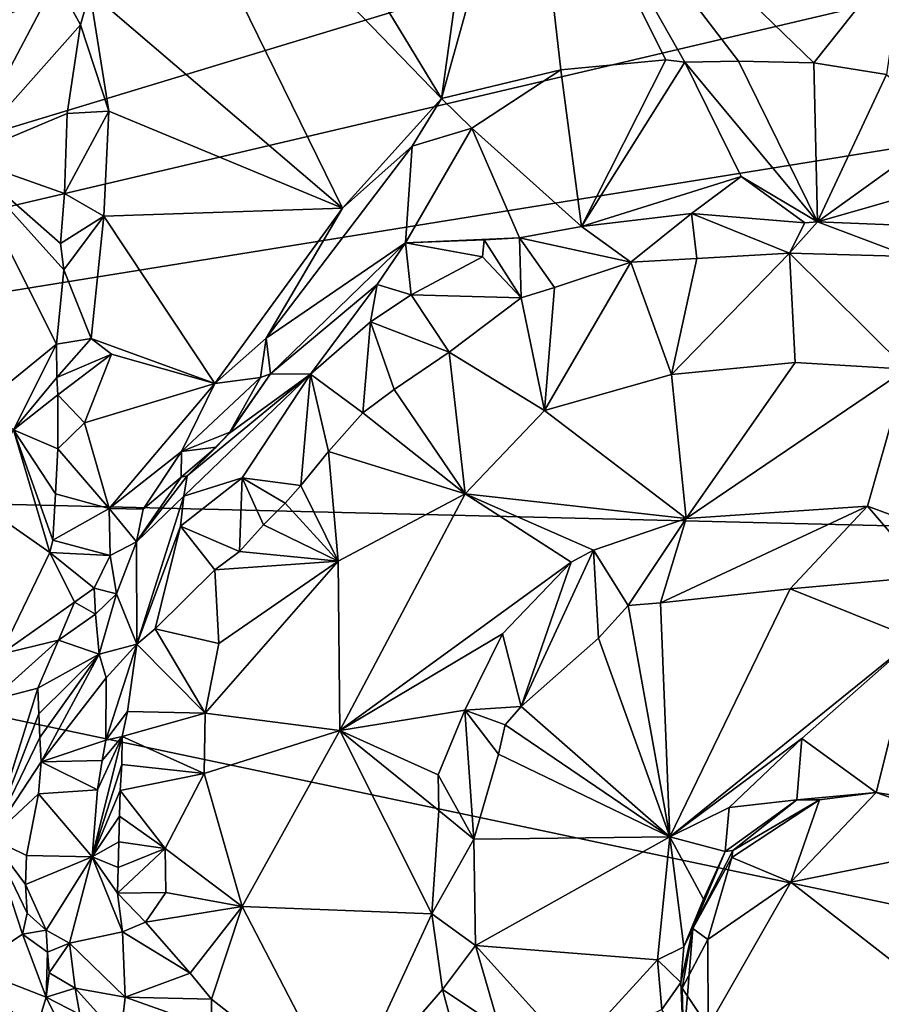
# Model space of a CAD drawing. Units: metres. Extents: x 24.4 to 30.7, y -9 to 15.
# Drawn here: x 26.5 to 27.4, y 2.3 to 3.4 of the extents above; entities that cross this region are included whole.
import ezdxf

# ---------------------------------------------------------------- set-up
doc = ezdxf.new("R2010")
doc.units = ezdxf.units.M

msp = doc.modelspace()

# ---------------------------------------------------------------- linework, layer by layer
at = {"layer": '1'}
for points in [[(25.4614, 4.7032, -1.5396), (25.1923, 2.9312, -1.5271), (28.0761, 8.1092, -1.5897)], [(28.0761, 8.1092, -1.5897), (25.1923, 2.9312, -1.5271), (28.5071, 6.1868, -1.5923)], [(28.5071, 6.1868, -1.5923), (25.1923, 2.9312, -1.5271), (29.4597, 5.5944, -1.6078)], [(29.4597, 5.5944, -1.6078), (25.1923, 2.9312, -1.5271), (30.026, 5.2053, -1.6237)], [(25.1923, 2.9312, -1.5271), (29.8813, 4.8214, -1.619), (30.026, 5.2053, -1.6237)], [(29.8813, 4.8214, -1.619), (25.1923, 2.9312, -1.5271), (29.9314, 4.3695, -1.6176)], [(25.1923, 2.9312, -1.5271), (30.0128, 4.0647, -1.6156), (29.9314, 4.3695, -1.6176)], [(25.1923, 2.9312, -1.5271), (29.845, 3.6825, -1.6114), (30.0128, 4.0647, -1.6156)], [(26.8451, 3.2307, -0.9322), (26.5635, 3.472, -0.9364), (26.6103, 3.7105, -0.9337)], [(26.8451, 3.2307, -0.9322), (26.6103, 3.7105, -0.9337), (26.9557, 3.353, -0.9349)], [(26.6103, 3.7105, -0.9337), (26.7524, 3.6879, -0.9268), (26.9557, 3.353, -0.9349)], [(26.9557, 3.353, -0.9349), (26.7524, 3.6879, -0.9268), (27.0026, 3.693, -0.9405)], [(26.9557, 3.353, -0.9349), (27.0026, 3.693, -0.9405), (27.0524, 3.701, -0.9402)], [(26.9557, 3.353, -0.9349), (27.0524, 3.701, -0.9402), (27.0886, 3.3849, -0.9388)], [(27.0886, 3.3849, -0.9388), (27.0524, 3.701, -0.9402), (27.2056, 3.396, -0.941)], [(27.2056, 3.396, -0.941), (27.0524, 3.701, -0.9402), (27.2269, 3.3935, -0.9418)], [(27.2269, 3.3935, -0.9418), (27.0524, 3.701, -0.9402), (27.2868, 3.3945, -0.9424)], [(27.2868, 3.3945, -0.9424), (27.0524, 3.701, -0.9402), (27.3708, 3.3928, -0.9438)], [(27.0524, 3.701, -0.9402), (27.4724, 3.5207, -0.9458), (27.3708, 3.3928, -0.9438)], [(29.845, 3.6825, -1.6114), (25.1923, 2.9312, -1.5271), (29.827, 2.8187, -1.6088)], [(27.3708, 3.3928, -0.9438), (27.4724, 3.5207, -0.9458), (27.4517, 3.3796, -0.9432)], [(26.526, 3.4849, -0.9184), (26.4215, 3.2871, -0.7733), (26.4306, 3.4966, -0.7825)], [(26.553, 3.4352, -0.9336), (26.4215, 3.2871, -0.7733), (26.526, 3.4849, -0.9184)], [(26.553, 3.4352, -0.9336), (26.526, 3.4849, -0.9184), (26.5635, 3.472, -0.9364)], [(26.5845, 3.3389, -0.9378), (26.553, 3.4352, -0.9336), (26.5635, 3.472, -0.9364)], [(26.8451, 3.2307, -0.9322), (26.5845, 3.3389, -0.9378), (26.5635, 3.472, -0.9364)], [(26.538, 3.3361, -0.9194), (26.4215, 3.2871, -0.7733), (26.553, 3.4352, -0.9336)], [(26.538, 3.3361, -0.9194), (26.553, 3.4352, -0.9336), (26.5845, 3.3389, -0.9378)], [(27.0886, 3.3849, -0.9388), (27.2056, 3.396, -0.941), (27.1118, 3.2103, -0.7687)], [(27.2056, 3.396, -0.941), (27.2269, 3.3935, -0.9418), (27.1118, 3.2103, -0.7687)], [(27.2269, 3.3935, -0.9418), (27.2868, 3.3945, -0.9424), (27.375, 3.2154, -0.7666)], [(27.2868, 3.3945, -0.9424), (27.3708, 3.3928, -0.9438), (27.375, 3.2154, -0.7666)], [(26.9557, 3.353, -0.9349), (27.0886, 3.3849, -0.9388), (26.9893, 3.3199, -0.9059)], [(27.0886, 3.3849, -0.9388), (27.1118, 3.2103, -0.7687), (26.9893, 3.3199, -0.9059)], [(27.1118, 3.2103, -0.7687), (27.2269, 3.3935, -0.9418), (27.2897, 3.2659, -0.8127)], [(27.2269, 3.3935, -0.9418), (27.375, 3.2154, -0.7666), (27.2897, 3.2659, -0.8127)], [(27.3708, 3.3928, -0.9438), (27.4517, 3.3796, -0.9432), (27.375, 3.2154, -0.7666)], [(27.375, 3.2154, -0.7666), (27.4517, 3.3796, -0.9432), (27.5207, 3.3203, -0.8938)], [(26.8451, 3.2307, -0.9322), (26.9557, 3.353, -0.9349), (26.9227, 3.2999, -0.9322)], [(26.9227, 3.2999, -0.9322), (26.9557, 3.353, -0.9349), (26.9893, 3.3199, -0.9059)], [(26.4215, 3.2871, -0.7733), (26.538, 3.3361, -0.9194), (26.5351, 3.2469, -0.917)], [(26.5351, 3.2469, -0.917), (26.538, 3.3361, -0.9194), (26.5845, 3.3389, -0.9378)], [(26.5789, 3.2219, -0.9318), (26.5351, 3.2469, -0.917), (26.5845, 3.3389, -0.9378)], [(26.5789, 3.2219, -0.9318), (26.5845, 3.3389, -0.9378), (26.8451, 3.2307, -0.9322)], [(27.0426, 3.1974, -0.7686), (26.9155, 3.1919, -0.8332), (26.9893, 3.3199, -0.9059)], [(26.9155, 3.1919, -0.8332), (26.9227, 3.2999, -0.9322), (26.9893, 3.3199, -0.9059)], [(27.1118, 3.2103, -0.7687), (27.0426, 3.1974, -0.7686), (26.9893, 3.3199, -0.9059)], [(27.375, 3.2154, -0.7666), (27.5207, 3.3203, -0.8938), (27.5628, 3.2695, -0.8321)], [(26.7602, 3.0858, -0.9296), (26.8451, 3.2307, -0.9322), (26.9227, 3.2999, -0.9322)], [(26.7602, 3.0858, -0.9296), (26.9227, 3.2999, -0.9322), (26.9155, 3.1919, -0.8332)], [(26.4215, 3.2871, -0.7733), (26.5261, 3.0791, -0.9133), (26.4387, 3.008, -0.7965)], [(26.5344, 3.1617, -0.9176), (26.5261, 3.0791, -0.9133), (26.4215, 3.2871, -0.7733)], [(26.5308, 3.1912, -0.9132), (26.5344, 3.1617, -0.9176), (26.4215, 3.2871, -0.7733)], [(26.5351, 3.2469, -0.917), (26.5308, 3.1912, -0.9132), (26.4215, 3.2871, -0.7733)], [(27.2342, 3.2247, -0.7679), (27.1118, 3.2103, -0.7687), (27.2897, 3.2659, -0.8127)], [(27.3607, 3.2144, -0.7655), (27.2342, 3.2247, -0.7679), (27.2897, 3.2659, -0.8127)], [(27.375, 3.2154, -0.7666), (27.3607, 3.2144, -0.7655), (27.2897, 3.2659, -0.8127)], [(27.4761, 3.2113, -0.7686), (27.375, 3.2154, -0.7666), (27.5628, 3.2695, -0.8321)], [(26.5789, 3.2219, -0.9318), (26.5308, 3.1912, -0.9132), (26.5351, 3.2469, -0.917)], [(26.7028, 3.0349, -0.9285), (26.5789, 3.2219, -0.9318), (26.8451, 3.2307, -0.9322)], [(26.7028, 3.0349, -0.9285), (26.8451, 3.2307, -0.9322), (26.7602, 3.0858, -0.9296)], [(26.5789, 3.2219, -0.9318), (26.5344, 3.1617, -0.9176), (26.5308, 3.1912, -0.9132)], [(26.5648, 3.0851, -0.9321), (26.5344, 3.1617, -0.9176), (26.5789, 3.2219, -0.9318)], [(26.7028, 3.0349, -0.9285), (26.5648, 3.0851, -0.9321), (26.5789, 3.2219, -0.9318)], [(27.1668, 3.1703, -0.7687), (27.1118, 3.2103, -0.7687), (27.2342, 3.2247, -0.7679)], [(27.1668, 3.1703, -0.7687), (27.2342, 3.2247, -0.7679), (27.2404, 3.1745, -0.7721)], [(27.2404, 3.1745, -0.7721), (27.2342, 3.2247, -0.7679), (27.3436, 3.1803, -0.7704)], [(27.3436, 3.1803, -0.7704), (27.2342, 3.2247, -0.7679), (27.3607, 3.2144, -0.7655)], [(27.0426, 3.1974, -0.7686), (27.1118, 3.2103, -0.7687), (27.1668, 3.1703, -0.7687)], [(27.3436, 3.1803, -0.7704), (27.3607, 3.2144, -0.7655), (27.375, 3.2154, -0.7666)], [(27.3436, 3.1803, -0.7704), (27.375, 3.2154, -0.7666), (27.4775, 3.1767, -0.7723)], [(27.4775, 3.1767, -0.7723), (27.375, 3.2154, -0.7666), (27.4761, 3.2113, -0.7686)], [(27.0033, 3.1955, -0.779), (26.9155, 3.1919, -0.8332), (27.0426, 3.1974, -0.7686)], [(27.0443, 3.1305, -0.7666), (27.0033, 3.1955, -0.779), (27.0426, 3.1974, -0.7686)], [(27.0443, 3.1305, -0.7666), (27.0426, 3.1974, -0.7686), (27.0815, 3.142, -0.7682)], [(27.0815, 3.142, -0.7682), (27.0426, 3.1974, -0.7686), (27.1668, 3.1703, -0.7687)], [(26.765, 3.0459, -0.8731), (26.7602, 3.0858, -0.9296), (26.9155, 3.1919, -0.8332)], [(26.8839, 3.1454, -0.8026), (26.765, 3.0459, -0.8731), (26.9155, 3.1919, -0.8332)], [(26.9216, 3.134, -0.7655), (26.8839, 3.1454, -0.8026), (26.9155, 3.1919, -0.8332)], [(27.0012, 3.1762, -0.768), (26.9155, 3.1919, -0.8332), (27.0033, 3.1955, -0.779)], [(26.9216, 3.134, -0.7655), (26.9155, 3.1919, -0.8332), (27.0012, 3.1762, -0.768)], [(27.0012, 3.1762, -0.768), (27.0033, 3.1955, -0.779), (27.0443, 3.1305, -0.7666)], [(26.9216, 3.134, -0.7655), (27.0012, 3.1762, -0.768), (27.0443, 3.1305, -0.7666)], [(27.212, 3.0451, -0.8427), (27.2404, 3.1745, -0.7721), (27.3436, 3.1803, -0.7704)], [(27.35, 3.0583, -0.8444), (27.212, 3.0451, -0.8427), (27.3436, 3.1803, -0.7704)], [(27.474, 3.0512, -0.8449), (27.35, 3.0583, -0.8444), (27.3436, 3.1803, -0.7704)], [(27.474, 3.0512, -0.8449), (27.3436, 3.1803, -0.7704), (27.4775, 3.1767, -0.7723)], [(27.0705, 3.0051, -0.8403), (27.0815, 3.142, -0.7682), (27.1668, 3.1703, -0.7687)], [(27.212, 3.0451, -0.8427), (27.0705, 3.0051, -0.8403), (27.1668, 3.1703, -0.7687)], [(27.212, 3.0451, -0.8427), (27.1668, 3.1703, -0.7687), (27.2404, 3.1745, -0.7721)], [(26.5648, 3.0851, -0.9321), (26.5261, 3.0791, -0.9133), (26.5344, 3.1617, -0.9176)], [(26.8839, 3.1454, -0.8026), (26.8095, 3.0453, -0.7646), (26.765, 3.0459, -0.8731)], [(26.8763, 3.1037, -0.7635), (26.8095, 3.0453, -0.7646), (26.8839, 3.1454, -0.8026)], [(26.8763, 3.1037, -0.7635), (26.8839, 3.1454, -0.8026), (26.9216, 3.134, -0.7655)], [(27.0705, 3.0051, -0.8403), (27.0443, 3.1305, -0.7666), (27.0815, 3.142, -0.7682)], [(26.9641, 3.07, -0.7715), (26.8763, 3.1037, -0.7635), (26.9216, 3.134, -0.7655)], [(26.9641, 3.07, -0.7715), (26.9216, 3.134, -0.7655), (27.0443, 3.1305, -0.7666)], [(27.0705, 3.0051, -0.8403), (26.9641, 3.07, -0.7715), (27.0443, 3.1305, -0.7666)], [(26.868, 3.0023, -0.7643), (26.8095, 3.0453, -0.7646), (26.8763, 3.1037, -0.7635)], [(26.9029, 3.0283, -0.7691), (26.868, 3.0023, -0.7643), (26.8763, 3.1037, -0.7635)], [(26.9641, 3.07, -0.7715), (26.9029, 3.0283, -0.7691), (26.8763, 3.1037, -0.7635)], [(26.5261, 3.0791, -0.9133), (26.4782, 2.9832, -0.8438), (26.4387, 3.008, -0.7965)], [(26.5265, 3.0418, -0.9133), (26.4782, 2.9832, -0.8438), (26.5261, 3.0791, -0.9133)], [(26.5265, 3.0418, -0.9133), (26.5261, 3.0791, -0.9133), (26.5648, 3.0851, -0.9321)], [(26.5876, 3.0676, -0.9311), (26.5265, 3.0418, -0.9133), (26.5648, 3.0851, -0.9321)], [(26.7028, 3.0349, -0.9285), (26.5876, 3.0676, -0.9311), (26.5648, 3.0851, -0.9321)], [(26.7539, 3.0419, -0.9148), (26.7028, 3.0349, -0.9285), (26.7602, 3.0858, -0.9296)], [(26.765, 3.0459, -0.8731), (26.7539, 3.0419, -0.9148), (26.7602, 3.0858, -0.9296)], [(26.5876, 3.0676, -0.9311), (26.5277, 3.0225, -0.9142), (26.5265, 3.0418, -0.9133)], [(26.5573, 2.9912, -0.9305), (26.5277, 3.0225, -0.9142), (26.5876, 3.0676, -0.9311)], [(26.7028, 3.0349, -0.9285), (26.5573, 2.9912, -0.9305), (26.5876, 3.0676, -0.9311)], [(26.9819, 2.912, -0.85), (26.9029, 3.0283, -0.7691), (26.9641, 3.07, -0.7715)], [(27.0705, 3.0051, -0.8403), (26.9819, 2.912, -0.85), (26.9641, 3.07, -0.7715)], [(27.2284, 2.8844, -0.8671), (27.212, 3.0451, -0.8427), (27.35, 3.0583, -0.8444)], [(27.2284, 2.8844, -0.8671), (27.35, 3.0583, -0.8444), (27.474, 3.0512, -0.8449)], [(26.6683, 2.9094, -0.7974), (26.6718, 2.9322, -0.8249), (26.8095, 3.0453, -0.7646)], [(26.7333, 2.9299, -0.7572), (26.6683, 2.9094, -0.7974), (26.8095, 3.0453, -0.7646)], [(26.6718, 2.9322, -0.8249), (26.719, 2.9798, -0.8345), (26.8095, 3.0453, -0.7646)], [(26.719, 2.9798, -0.8345), (26.7195, 2.9808, -0.9014), (26.765, 3.0459, -0.8731)], [(26.8095, 3.0453, -0.7646), (26.719, 2.9798, -0.8345), (26.765, 3.0459, -0.8731)], [(26.7195, 2.9808, -0.9014), (26.7539, 3.0419, -0.9148), (26.765, 3.0459, -0.8731)], [(26.7333, 2.9299, -0.7572), (26.8095, 3.0453, -0.7646), (26.7988, 2.9212, -0.7629)], [(26.7988, 2.9212, -0.7629), (26.8095, 3.0453, -0.7646), (26.8297, 2.9593, -0.7647)], [(26.8297, 2.9593, -0.7647), (26.8095, 3.0453, -0.7646), (26.868, 3.0023, -0.7643)], [(27.2284, 2.8844, -0.8671), (27.0705, 3.0051, -0.8403), (27.212, 3.0451, -0.8427)], [(27.4305, 2.8982, -0.8654), (27.2284, 2.8844, -0.8671), (27.474, 3.0512, -0.8449)], [(27.4931, 2.8753, -0.8807), (27.4305, 2.8982, -0.8654), (27.474, 3.0512, -0.8449)], [(26.5277, 3.0225, -0.9142), (26.4782, 2.9832, -0.8438), (26.5265, 3.0418, -0.9133)], [(26.585, 2.8956, -0.9324), (26.5573, 2.9912, -0.9305), (26.7028, 3.0349, -0.9285)], [(26.585, 2.8956, -0.9324), (26.7028, 3.0349, -0.9285), (26.6657, 2.959, -0.9286)], [(26.7195, 2.9808, -0.9014), (26.6657, 2.959, -0.9286), (26.7539, 3.0419, -0.9148)], [(26.6657, 2.959, -0.9286), (26.7028, 3.0349, -0.9285), (26.7539, 3.0419, -0.9148)], [(26.5277, 2.9622, -0.9124), (26.4782, 2.9832, -0.8438), (26.5277, 3.0225, -0.9142)], [(26.5573, 2.9912, -0.9305), (26.5277, 2.9622, -0.9124), (26.5277, 3.0225, -0.9142)], [(26.9819, 2.912, -0.85), (26.868, 3.0023, -0.7643), (26.9029, 3.0283, -0.7691)], [(26.8297, 2.9593, -0.7647), (26.868, 3.0023, -0.7643), (26.9819, 2.912, -0.85)], [(26.9819, 2.912, -0.85), (27.0705, 3.0051, -0.8403), (27.2284, 2.8844, -0.8671)], [(26.585, 2.8956, -0.9324), (26.5277, 2.9622, -0.9124), (26.5573, 2.9912, -0.9305)], [(26.4782, 2.9832, -0.8438), (26.5187, 2.8465, -0.8969), (26.4365, 2.9036, -0.7831)], [(26.5251, 2.9118, -0.9105), (26.5221, 2.8602, -0.908), (26.4782, 2.9832, -0.8438)], [(26.5221, 2.8602, -0.908), (26.5187, 2.8465, -0.8969), (26.4782, 2.9832, -0.8438)], [(26.5251, 2.9118, -0.9105), (26.4782, 2.9832, -0.8438), (26.5277, 2.9622, -0.9124)], [(26.7042, 2.964, -0.9089), (26.6657, 2.959, -0.9286), (26.7195, 2.9808, -0.9014)], [(26.6718, 2.9322, -0.8249), (26.7042, 2.964, -0.9089), (26.719, 2.9798, -0.8345)], [(26.7042, 2.964, -0.9089), (26.7195, 2.9808, -0.9014), (26.719, 2.9798, -0.8345)], [(26.585, 2.8956, -0.9324), (26.5251, 2.9118, -0.9105), (26.5277, 2.9622, -0.9124)], [(26.6228, 2.8947, -0.9277), (26.585, 2.8956, -0.9324), (26.6657, 2.959, -0.9286)], [(26.6228, 2.8947, -0.9277), (26.6657, 2.959, -0.9286), (26.6651, 2.9307, -0.8945)], [(26.6651, 2.9307, -0.8945), (26.6657, 2.959, -0.9286), (26.7042, 2.964, -0.9089)], [(26.6651, 2.9307, -0.8945), (26.7042, 2.964, -0.9089), (26.6718, 2.9322, -0.8249)], [(26.8403, 2.8369, -0.8167), (26.7988, 2.9212, -0.7629), (26.8297, 2.9593, -0.7647)], [(26.8403, 2.8369, -0.8167), (26.8297, 2.9593, -0.7647), (26.9819, 2.912, -0.85)], [(25.3152, 0.3368, -1.5158), (28.7042, 0.5762, -1.573), (25.1923, 2.9312, -1.5271)], [(29.9179, 1.9357, -1.6015), (25.1923, 2.9312, -1.5271), (28.7042, 0.5762, -1.573)], [(25.1923, 2.9312, -1.5271), (29.9179, 1.9357, -1.6015), (29.827, 2.8187, -1.6088)], [(26.6155, 2.8583, -0.9188), (26.6651, 2.9307, -0.8945), (26.6718, 2.9322, -0.8249)], [(26.6683, 2.9094, -0.7974), (26.6155, 2.8583, -0.9188), (26.6718, 2.9322, -0.8249)], [(26.6155, 2.8583, -0.9188), (26.6228, 2.8947, -0.9277), (26.6651, 2.9307, -0.8945)], [(26.6646, 2.8757, -0.7765), (26.6683, 2.9094, -0.7974), (26.7333, 2.9299, -0.7572)], [(26.7302, 2.8475, -0.7538), (26.6646, 2.8757, -0.7765), (26.7333, 2.9299, -0.7572)], [(26.7302, 2.8475, -0.7538), (26.7333, 2.9299, -0.7572), (26.7572, 2.8775, -0.7558)], [(26.7572, 2.8775, -0.7558), (26.7333, 2.9299, -0.7572), (26.7811, 2.9015, -0.7596)], [(26.7811, 2.9015, -0.7596), (26.7333, 2.9299, -0.7572), (26.7988, 2.9212, -0.7629)], [(26.5221, 2.8602, -0.908), (26.5251, 2.9118, -0.9105), (26.585, 2.8956, -0.9324)], [(26.7811, 2.9015, -0.7596), (26.7988, 2.9212, -0.7629), (26.8403, 2.8369, -0.8167)], [(26.8422, 2.6478, -0.8456), (26.8403, 2.8369, -0.8167), (26.9819, 2.912, -0.85)], [(26.8422, 2.6478, -0.8456), (26.9819, 2.912, -0.85), (27.1, 2.8356, -0.8623)], [(27.1, 2.8356, -0.8623), (26.9819, 2.912, -0.85), (27.1249, 2.849, -0.8628)], [(27.1249, 2.849, -0.8628), (26.9819, 2.912, -0.85), (27.2284, 2.8844, -0.8671)], [(26.5187, 2.8465, -0.8969), (26.464, 2.733, -0.8128), (26.4365, 2.9036, -0.7831)], [(26.6157, 2.7443, -0.7749), (26.6155, 2.8583, -0.9188), (26.6683, 2.9094, -0.7974)], [(26.6646, 2.8757, -0.7765), (26.6157, 2.7443, -0.7749), (26.6683, 2.9094, -0.7974)], [(26.7572, 2.8775, -0.7558), (26.7811, 2.9015, -0.7596), (26.8403, 2.8369, -0.8167)], [(26.5862, 2.8433, -0.9342), (26.5221, 2.8602, -0.908), (26.585, 2.8956, -0.9324)], [(26.5862, 2.8433, -0.9342), (26.585, 2.8956, -0.9324), (26.6155, 2.8583, -0.9188)], [(26.585, 2.8956, -0.9324), (26.6228, 2.8947, -0.9277), (26.6155, 2.8583, -0.9188)], [(27.1998, 2.7902, -0.9435), (27.2284, 2.8844, -0.8671), (27.4305, 2.8982, -0.8654)], [(27.3445, 2.8061, -0.9387), (27.1998, 2.7902, -0.9435), (27.4305, 2.8982, -0.8654)], [(27.3445, 2.8061, -0.9387), (27.4305, 2.8982, -0.8654), (27.4978, 2.8198, -0.9286)], [(27.4978, 2.8198, -0.9286), (27.4305, 2.8982, -0.8654), (27.4931, 2.8753, -0.8807)], [(27.1637, 2.7875, -0.9322), (27.1249, 2.849, -0.8628), (27.2284, 2.8844, -0.8671)], [(27.1998, 2.7902, -0.9435), (27.1637, 2.7875, -0.9322), (27.2284, 2.8844, -0.8671)], [(26.6362, 2.7612, -0.7618), (26.6157, 2.7443, -0.7749), (26.6646, 2.8757, -0.7765)], [(26.6362, 2.7612, -0.7618), (26.6646, 2.8757, -0.7765), (26.7029, 2.8273, -0.7481)], [(26.7029, 2.8273, -0.7481), (26.6646, 2.8757, -0.7765), (26.7302, 2.8475, -0.7538)], [(26.8403, 2.8369, -0.8167), (26.7302, 2.8475, -0.7538), (26.7572, 2.8775, -0.7558)], [(26.5221, 2.8602, -0.908), (26.5862, 2.8433, -0.9342), (26.5187, 2.8465, -0.8969)], [(26.593, 2.8005, -0.9216), (26.5862, 2.8433, -0.9342), (26.6155, 2.8583, -0.9188)], [(26.593, 2.8005, -0.9216), (26.6155, 2.8583, -0.9188), (26.6157, 2.7443, -0.7749)], [(26.5187, 2.8465, -0.8969), (26.5463, 2.791, -0.9405), (26.464, 2.733, -0.8128)], [(26.5187, 2.8465, -0.8969), (26.5681, 2.8068, -0.9352), (26.5463, 2.791, -0.9405)], [(26.5187, 2.8465, -0.8969), (26.5862, 2.8433, -0.9342), (26.5681, 2.8068, -0.9352)], [(26.8403, 2.8369, -0.8167), (26.7029, 2.8273, -0.7481), (26.7302, 2.8475, -0.7538)], [(27.1305, 2.751, -0.9417), (27.0445, 2.6746, -0.9348), (27.1249, 2.849, -0.8628)], [(27.1249, 2.849, -0.8628), (27.0445, 2.6746, -0.9348), (27.1, 2.8356, -0.8623)], [(27.1305, 2.751, -0.9417), (27.1249, 2.849, -0.8628), (27.1637, 2.7875, -0.9322)], [(26.5681, 2.8068, -0.9352), (26.5862, 2.8433, -0.9342), (26.593, 2.8005, -0.9216)], [(26.8422, 2.6478, -0.8456), (26.6919, 2.6674, -0.7662), (26.8403, 2.8369, -0.8167)], [(26.8403, 2.8369, -0.8167), (26.6919, 2.6674, -0.7662), (26.7072, 2.7448, -0.7603)], [(26.7029, 2.8273, -0.7481), (26.8403, 2.8369, -0.8167), (26.7072, 2.7448, -0.7603)], [(27.0234, 2.7558, -0.8593), (26.8422, 2.6478, -0.8456), (27.1, 2.8356, -0.8623)], [(27.0445, 2.6746, -0.9348), (27.0234, 2.7558, -0.8593), (27.1, 2.8356, -0.8623)], [(26.6362, 2.7612, -0.7618), (26.7029, 2.8273, -0.7481), (26.7072, 2.7448, -0.7603)], [(27.4833, 2.7502, -0.9521), (27.3445, 2.8061, -0.9387), (27.4978, 2.8198, -0.9286)], [(26.5463, 2.791, -0.9405), (26.5681, 2.8068, -0.9352), (26.5696, 2.7778, -0.9332)], [(26.5696, 2.7778, -0.9332), (26.5681, 2.8068, -0.9352), (26.593, 2.8005, -0.9216)], [(27.2101, 2.5293, -0.9422), (27.1998, 2.7902, -0.9435), (27.3445, 2.8061, -0.9387)], [(27.2101, 2.5293, -0.9422), (27.3445, 2.8061, -0.9387), (27.4833, 2.7502, -0.9521)], [(26.5463, 2.791, -0.9405), (26.5283, 2.7487, -0.918), (26.464, 2.733, -0.8128)], [(26.5463, 2.791, -0.9405), (26.5696, 2.7778, -0.9332), (26.5283, 2.7487, -0.918)], [(26.5696, 2.7778, -0.9332), (26.593, 2.8005, -0.9216), (26.5737, 2.7331, -0.9182)], [(26.5737, 2.7331, -0.9182), (26.593, 2.8005, -0.9216), (26.6157, 2.7443, -0.7749)], [(27.1305, 2.751, -0.9417), (27.1637, 2.7875, -0.9322), (27.2101, 2.5293, -0.9422)], [(27.2101, 2.5293, -0.9422), (27.1637, 2.7875, -0.9322), (27.1998, 2.7902, -0.9435)], [(26.5283, 2.7487, -0.918), (26.5696, 2.7778, -0.9332), (26.5737, 2.7331, -0.9182)], [(26.6919, 2.6674, -0.7662), (26.6157, 2.7443, -0.7749), (26.6362, 2.7612, -0.7618)], [(26.6919, 2.6674, -0.7662), (26.6362, 2.7612, -0.7618), (26.7072, 2.7448, -0.7603)], [(26.464, 2.733, -0.8128), (26.5283, 2.7487, -0.918), (26.4537, 2.6818, -0.8009)], [(26.5283, 2.7487, -0.918), (26.5053, 2.695, -0.8776), (26.4537, 2.6818, -0.8009)], [(26.5283, 2.7487, -0.918), (26.5737, 2.7331, -0.9182), (26.5053, 2.695, -0.8776)], [(26.9814, 2.6705, -0.8609), (26.8422, 2.6478, -0.8456), (27.0234, 2.7558, -0.8593)], [(27.0445, 2.6746, -0.9348), (26.9814, 2.6705, -0.8609), (27.0234, 2.7558, -0.8593)], [(27.0445, 2.6746, -0.9348), (27.1305, 2.751, -0.9417), (27.2101, 2.5293, -0.9422)], [(27.3572, 2.639, -0.9401), (27.2101, 2.5293, -0.9422), (27.4833, 2.7502, -0.9521)], [(27.4403, 2.5789, -0.7743), (27.3572, 2.639, -0.9401), (27.4833, 2.7502, -0.9521)], [(27.5504, 2.5608, -0.7689), (27.4403, 2.5789, -0.7743), (27.4833, 2.7502, -0.9521)], [(26.5737, 2.7331, -0.9182), (26.6157, 2.7443, -0.7749), (26.5815, 2.7068, -0.8625)], [(26.6055, 2.669, -0.7719), (26.5811, 2.6371, -0.8195), (26.6157, 2.7443, -0.7749)], [(26.6157, 2.7443, -0.7749), (26.5811, 2.6371, -0.8195), (26.5815, 2.7068, -0.8625)], [(26.6055, 2.669, -0.7719), (26.6157, 2.7443, -0.7749), (26.6919, 2.6674, -0.7662)], [(26.5053, 2.695, -0.8776), (26.5737, 2.7331, -0.9182), (26.5064, 2.6665, -0.876)], [(26.5064, 2.6665, -0.876), (26.5737, 2.7331, -0.9182), (26.5078, 2.6401, -0.878)], [(26.5737, 2.7331, -0.9182), (26.509, 2.6131, -0.8794), (26.5078, 2.6401, -0.878)], [(26.509, 2.6131, -0.8794), (26.5737, 2.7331, -0.9182), (26.5815, 2.7068, -0.8625)], [(26.5811, 2.6371, -0.8195), (26.509, 2.6131, -0.8794), (26.5815, 2.7068, -0.8625)], [(26.4529, 2.5277, -0.7974), (26.5053, 2.695, -0.8776), (26.5064, 2.6665, -0.876)], [(26.5053, 2.695, -0.8776), (26.4529, 2.5277, -0.7974), (26.4537, 2.6818, -0.8009)], [(26.9519, 2.5985, -0.8571), (26.8422, 2.6478, -0.8456), (26.9814, 2.6705, -0.8609)], [(26.9814, 2.6705, -0.8609), (26.9917, 2.5267, -0.9347), (26.9519, 2.5985, -0.8571)], [(27.0265, 2.6544, -0.9277), (26.9814, 2.6705, -0.8609), (27.0445, 2.6746, -0.9348)], [(26.9917, 2.5267, -0.9347), (26.9814, 2.6705, -0.8609), (27.0191, 2.6216, -0.9334)], [(27.0191, 2.6216, -0.9334), (26.9814, 2.6705, -0.8609), (27.0265, 2.6544, -0.9277)], [(27.2101, 2.5293, -0.9422), (27.0265, 2.6544, -0.9277), (27.0445, 2.6746, -0.9348)], [(26.4529, 2.5277, -0.7974), (26.5064, 2.6665, -0.876), (26.5078, 2.6401, -0.878)], [(26.5996, 2.6411, -0.7694), (26.5811, 2.6371, -0.8195), (26.6055, 2.669, -0.7719)], [(26.5996, 2.6411, -0.7694), (26.6055, 2.669, -0.7719), (26.6919, 2.6674, -0.7662)], [(26.6909, 2.6, -0.7783), (26.5996, 2.6411, -0.7694), (26.6919, 2.6674, -0.7662)], [(26.6909, 2.6, -0.7783), (26.6919, 2.6674, -0.7662), (26.8422, 2.6478, -0.8456)], [(26.7333, 2.4515, -0.8141), (26.6909, 2.6, -0.7783), (26.8422, 2.6478, -0.8456)], [(26.7333, 2.4515, -0.8141), (26.8422, 2.6478, -0.8456), (26.9448, 2.4435, -0.863)], [(26.9527, 2.5586, -0.8617), (26.8422, 2.6478, -0.8456), (26.9519, 2.5985, -0.8571)], [(26.8422, 2.6478, -0.8456), (26.9527, 2.5586, -0.8617), (26.9448, 2.4435, -0.863)], [(27.0191, 2.6216, -0.9334), (27.0265, 2.6544, -0.9277), (27.2101, 2.5293, -0.9422)], [(26.509, 2.6131, -0.8794), (26.4529, 2.5277, -0.7974), (26.5078, 2.6401, -0.878)], [(26.5772, 2.6146, -0.8211), (26.509, 2.6131, -0.8794), (26.5811, 2.6371, -0.8195)], [(26.5659, 2.5068, -0.8007), (26.5718, 2.5818, -0.8153), (26.5996, 2.6411, -0.7694)], [(26.5659, 2.5068, -0.8007), (26.5996, 2.6411, -0.7694), (26.599, 2.6101, -0.7658)], [(26.5718, 2.5818, -0.8153), (26.5772, 2.6146, -0.8211), (26.5996, 2.6411, -0.7694)], [(26.5996, 2.6411, -0.7694), (26.5772, 2.6146, -0.8211), (26.5811, 2.6371, -0.8195)], [(26.599, 2.6101, -0.7658), (26.5996, 2.6411, -0.7694), (26.6909, 2.6, -0.7783)], [(27.2101, 2.5293, -0.9422), (27.3572, 2.639, -0.9401), (27.2764, 2.562, -0.9383)], [(27.3572, 2.639, -0.9401), (27.3517, 2.5705, -0.808), (27.2764, 2.562, -0.9383)], [(27.3572, 2.639, -0.9401), (27.4403, 2.5789, -0.7743), (27.3517, 2.5705, -0.808)], [(26.5718, 2.5818, -0.8153), (26.509, 2.6131, -0.8794), (26.5772, 2.6146, -0.8211)], [(26.9917, 2.5267, -0.9347), (27.0191, 2.6216, -0.9334), (27.2101, 2.5293, -0.9422)], [(26.5063, 2.5771, -0.8744), (26.4529, 2.5277, -0.7974), (26.509, 2.6131, -0.8794)], [(26.5063, 2.5771, -0.8744), (26.509, 2.6131, -0.8794), (26.5718, 2.5818, -0.8153)], [(26.5973, 2.5811, -0.7642), (26.5659, 2.5068, -0.8007), (26.599, 2.6101, -0.7658)], [(26.5973, 2.5811, -0.7642), (26.599, 2.6101, -0.7658), (26.6909, 2.6, -0.7783)], [(26.5973, 2.5811, -0.7642), (26.6909, 2.6, -0.7783), (26.6473, 2.5164, -0.7513)], [(26.6473, 2.5164, -0.7513), (26.6909, 2.6, -0.7783), (26.7333, 2.4515, -0.8141)], [(26.9917, 2.5267, -0.9347), (26.9527, 2.5586, -0.8617), (26.9519, 2.5985, -0.8571)], [(26.5659, 2.5068, -0.8007), (26.5063, 2.5771, -0.8744), (26.5718, 2.5818, -0.8153)], [(26.4926, 2.5084, -0.8545), (26.4529, 2.5277, -0.7974), (26.5063, 2.5771, -0.8744)], [(26.4926, 2.5084, -0.8545), (26.5063, 2.5771, -0.8744), (26.5659, 2.5068, -0.8007)], [(26.5965, 2.5524, -0.7634), (26.5659, 2.5068, -0.8007), (26.5973, 2.5811, -0.7642)], [(26.5965, 2.5524, -0.7634), (26.5973, 2.5811, -0.7642), (26.6473, 2.5164, -0.7513)], [(27.2792, 2.5061, -0.8008), (27.2805, 2.514, -0.8209), (27.3769, 2.5707, -0.7872)], [(27.3453, 2.4785, -0.7532), (27.2792, 2.5061, -0.8008), (27.3769, 2.5707, -0.7872)], [(27.2805, 2.514, -0.8209), (27.3517, 2.5705, -0.808), (27.3769, 2.5707, -0.7872)], [(27.3769, 2.5707, -0.7872), (27.4403, 2.5789, -0.7743), (27.3453, 2.4785, -0.7532)], [(27.3453, 2.4785, -0.7532), (27.4403, 2.5789, -0.7743), (27.5857, 2.5274, -0.7603)], [(27.3517, 2.5705, -0.808), (27.4403, 2.5789, -0.7743), (27.3769, 2.5707, -0.7872)], [(27.4403, 2.5789, -0.7743), (27.5504, 2.5608, -0.7689), (27.5857, 2.5274, -0.7603)], [(27.2101, 2.5293, -0.9422), (27.2764, 2.562, -0.9383), (27.272, 2.5128, -0.9217)], [(27.2764, 2.562, -0.9383), (27.3517, 2.5705, -0.808), (27.272, 2.5128, -0.9217)], [(27.272, 2.5128, -0.9217), (27.3517, 2.5705, -0.808), (27.2805, 2.514, -0.8209)], [(26.5659, 2.5068, -0.8007), (26.5965, 2.5524, -0.7634), (26.5958, 2.5237, -0.7628)], [(26.5958, 2.5237, -0.7628), (26.5965, 2.5524, -0.7634), (26.6473, 2.5164, -0.7513)], [(26.9917, 2.5267, -0.9347), (26.9448, 2.4435, -0.863), (26.9527, 2.5586, -0.8617)], [(26.4314, 2.3828, -0.7773), (26.4529, 2.5277, -0.7974), (26.4884, 2.4206, -0.84)], [(26.4884, 2.4206, -0.84), (26.4529, 2.5277, -0.7974), (26.4937, 2.444, -0.8478)], [(26.4529, 2.5277, -0.7974), (26.4926, 2.5084, -0.8545), (26.4917, 2.4762, -0.8521)], [(26.4937, 2.444, -0.8478), (26.4529, 2.5277, -0.7974), (26.4917, 2.4762, -0.8521)], [(26.9935, 2.4082, -0.9329), (26.9448, 2.4435, -0.863), (26.9917, 2.5267, -0.9347)], [(26.9935, 2.4082, -0.9329), (26.9917, 2.5267, -0.9347), (27.2101, 2.5293, -0.9422)], [(27.1965, 2.3921, -0.9372), (26.9935, 2.4082, -0.9329), (27.2101, 2.5293, -0.9422)], [(27.1965, 2.3921, -0.9372), (27.2101, 2.5293, -0.9422), (27.2259, 2.4064, -0.9231)], [(27.2259, 2.4064, -0.9231), (27.2101, 2.5293, -0.9422), (27.2476, 2.4596, -0.9107)], [(27.2476, 2.4596, -0.9107), (27.2101, 2.5293, -0.9422), (27.272, 2.5128, -0.9217)], [(27.6775, 2.2198, -0.7672), (27.3453, 2.4785, -0.7532), (27.5857, 2.5274, -0.7603)], [(26.5949, 2.495, -0.7619), (26.5659, 2.5068, -0.8007), (26.5958, 2.5237, -0.7628)], [(26.5941, 2.4663, -0.7611), (26.5949, 2.495, -0.7619), (26.6473, 2.5164, -0.7513)], [(26.5941, 2.4663, -0.7611), (26.6473, 2.5164, -0.7513), (26.648, 2.4673, -0.7536)], [(26.5949, 2.495, -0.7619), (26.5958, 2.5237, -0.7628), (26.6473, 2.5164, -0.7513)], [(26.648, 2.4673, -0.7536), (26.6473, 2.5164, -0.7513), (26.7333, 2.4515, -0.8141)], [(26.4917, 2.4762, -0.8521), (26.4926, 2.5084, -0.8545), (26.5659, 2.5068, -0.8007)], [(26.5147, 2.425, -0.8422), (26.4917, 2.4762, -0.8521), (26.5659, 2.5068, -0.8007)], [(26.5147, 2.425, -0.8422), (26.5659, 2.5068, -0.8007), (26.5409, 2.4108, -0.8239)], [(26.5409, 2.4108, -0.8239), (26.5659, 2.5068, -0.8007), (26.5999, 2.4232, -0.7544)], [(26.5999, 2.4232, -0.7544), (26.5659, 2.5068, -0.8007), (26.5941, 2.4663, -0.7611)], [(26.5941, 2.4663, -0.7611), (26.5659, 2.5068, -0.8007), (26.5949, 2.495, -0.7619)], [(27.2792, 2.5061, -0.8008), (27.2359, 2.4271, -0.8539), (27.2805, 2.514, -0.8209)], [(27.2359, 2.4271, -0.8539), (27.272, 2.5128, -0.9217), (27.2805, 2.514, -0.8209)], [(27.2359, 2.4271, -0.8539), (27.2476, 2.4596, -0.9107), (27.272, 2.5128, -0.9217)], [(27.2525, 2.4146, -0.7734), (27.2359, 2.4271, -0.8539), (27.2792, 2.5061, -0.8008)], [(27.2525, 2.4146, -0.7734), (27.2792, 2.5061, -0.8008), (27.3453, 2.4785, -0.7532)], [(26.4937, 2.444, -0.8478), (26.4917, 2.4762, -0.8521), (26.5147, 2.425, -0.8422)], [(27.2529, 2.3174, -0.7593), (27.2525, 2.4146, -0.7734), (27.3453, 2.4785, -0.7532)], [(27.6775, 2.2198, -0.7672), (27.2529, 2.3174, -0.7593), (27.3453, 2.4785, -0.7532)], [(26.6253, 2.434, -0.7479), (26.5941, 2.4663, -0.7611), (26.648, 2.4673, -0.7536)], [(26.5999, 2.4232, -0.7544), (26.5941, 2.4663, -0.7611), (26.6253, 2.434, -0.7479)], [(26.6253, 2.434, -0.7479), (26.648, 2.4673, -0.7536), (26.7333, 2.4515, -0.8141)], [(26.6751, 2.3773, -0.7714), (26.6253, 2.434, -0.7479), (26.7333, 2.4515, -0.8141)], [(26.699, 2.3483, -0.7855), (26.6751, 2.3773, -0.7714), (26.7333, 2.4515, -0.8141)], [(26.8471, 2.232, -0.8445), (26.699, 2.3483, -0.7855), (26.7333, 2.4515, -0.8141)], [(26.8471, 2.232, -0.8445), (26.7333, 2.4515, -0.8141), (26.9448, 2.4435, -0.863)], [(27.2259, 2.4064, -0.9231), (27.2476, 2.4596, -0.9107), (27.2359, 2.4271, -0.8539)], [(26.4884, 2.4206, -0.84), (26.4937, 2.444, -0.8478), (26.5147, 2.425, -0.8422)], [(26.9568, 2.3588, -0.8599), (26.8471, 2.232, -0.8445), (26.9448, 2.4435, -0.863)], [(26.9935, 2.4082, -0.9329), (26.9568, 2.3588, -0.8599), (26.9448, 2.4435, -0.863)], [(26.5999, 2.4232, -0.7544), (26.6253, 2.434, -0.7479), (26.6751, 2.3773, -0.7714)], [(26.4314, 2.3828, -0.7773), (26.4884, 2.4206, -0.84), (26.5148, 2.3505, -0.8655)], [(26.5162, 2.4006, -0.8473), (26.4884, 2.4206, -0.84), (26.5147, 2.425, -0.8422)], [(26.5148, 2.3505, -0.8655), (26.4884, 2.4206, -0.84), (26.5162, 2.4006, -0.8473)], [(26.5162, 2.4006, -0.8473), (26.5147, 2.425, -0.8422), (26.5409, 2.4108, -0.8239)], [(26.6027, 2.3502, -0.7588), (26.5409, 2.4108, -0.8239), (26.5999, 2.4232, -0.7544)], [(26.6027, 2.3502, -0.7588), (26.5999, 2.4232, -0.7544), (26.6751, 2.3773, -0.7714)], [(27.2254, 2.2971, -0.8521), (27.2224, 2.3667, -0.918), (27.2359, 2.4271, -0.8539)], [(27.2224, 2.3667, -0.918), (27.2259, 2.4064, -0.9231), (27.2359, 2.4271, -0.8539)], [(27.224, 2.3606, -0.8025), (27.2359, 2.4271, -0.8539), (27.2525, 2.4146, -0.7734)], [(27.2254, 2.2971, -0.8521), (27.2359, 2.4271, -0.8539), (27.224, 2.3606, -0.8025)], [(26.5179, 2.3777, -0.8549), (26.5162, 2.4006, -0.8473), (26.5409, 2.4108, -0.8239)], [(26.5179, 2.3777, -0.8549), (26.5409, 2.4108, -0.8239), (26.5471, 2.3605, -0.8421)], [(26.5409, 2.4108, -0.8239), (26.6027, 2.3502, -0.7588), (26.5471, 2.3605, -0.8421)], [(27.0199, 2.3169, -0.9257), (26.9568, 2.3588, -0.8599), (26.9935, 2.4082, -0.9329)], [(27.0199, 2.3169, -0.9257), (26.9935, 2.4082, -0.9329), (27.1017, 2.2884, -0.9377)], [(27.1017, 2.2884, -0.9377), (26.9935, 2.4082, -0.9329), (27.1965, 2.3921, -0.9372)], [(27.1965, 2.3921, -0.9372), (27.2259, 2.4064, -0.9231), (27.2224, 2.3667, -0.918)], [(27.2529, 2.3174, -0.7593), (27.224, 2.3606, -0.8025), (27.2525, 2.4146, -0.7734)], [(26.5148, 2.3505, -0.8655), (26.5162, 2.4006, -0.8473), (26.5179, 2.3777, -0.8549)], [(27.1017, 2.2884, -0.9377), (27.1965, 2.3921, -0.9372), (27.2011, 2.3366, -0.933)], [(27.2011, 2.3366, -0.933), (27.1965, 2.3921, -0.9372), (27.2224, 2.3667, -0.918)], [(26.5018, 2.3075, -0.8593), (26.3905, 2.327, -0.7529), (26.4314, 2.3828, -0.7773)], [(26.5018, 2.3075, -0.8593), (26.4314, 2.3828, -0.7773), (26.5148, 2.3505, -0.8655)], [(26.5148, 2.3505, -0.8655), (26.5179, 2.3777, -0.8549), (26.5471, 2.3605, -0.8421)], [(26.699, 2.3483, -0.7855), (26.6027, 2.3502, -0.7588), (26.6751, 2.3773, -0.7714)], [(27.2011, 2.3366, -0.933), (27.2224, 2.3667, -0.918), (27.2254, 2.2971, -0.8521)], [(26.5524, 2.3312, -0.8589), (26.5148, 2.3505, -0.8655), (26.5471, 2.3605, -0.8421)], [(26.5977, 2.3042, -0.7693), (26.5524, 2.3312, -0.8589), (26.5471, 2.3605, -0.8421)], [(26.6027, 2.3502, -0.7588), (26.5977, 2.3042, -0.7693), (26.5471, 2.3605, -0.8421)], [(26.8471, 2.232, -0.8445), (26.9568, 2.3588, -0.8599), (26.9819, 2.2656, -0.8613)], [(26.9568, 2.3588, -0.8599), (27.0199, 2.3169, -0.9257), (26.9819, 2.2656, -0.8613)], [(27.2254, 2.2971, -0.8521), (27.224, 2.3606, -0.8025), (27.2529, 2.3174, -0.7593)], [(26.5018, 2.3075, -0.8593), (26.5148, 2.3505, -0.8655), (26.5408, 2.2972, -0.9031)], [(26.5408, 2.2972, -0.9031), (26.5148, 2.3505, -0.8655), (26.5524, 2.3312, -0.8589)], [(26.6992, 2.3161, -0.7818), (26.5977, 2.3042, -0.7693), (26.6027, 2.3502, -0.7588)], [(26.6992, 2.3161, -0.7818), (26.6027, 2.3502, -0.7588), (26.699, 2.3483, -0.7855)], [(26.8471, 2.232, -0.8445), (26.6992, 2.3161, -0.7818), (26.699, 2.3483, -0.7855)]]:
    msp.add_3dface(points, dxfattribs=at)

doc.saveas('drawing.dxf')
